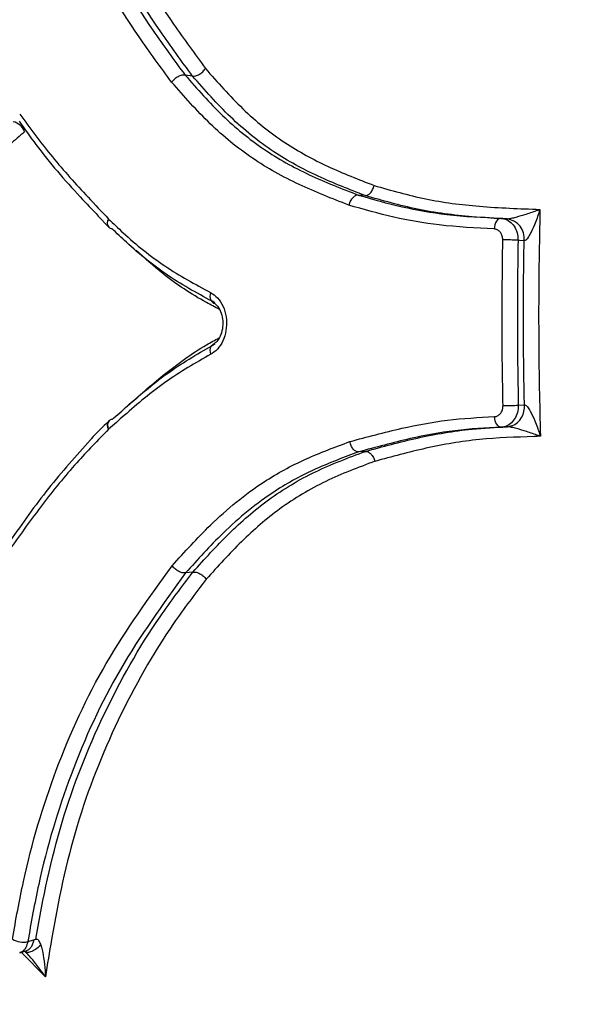
# Model space of a CAD drawing. Units: millimetres. Extents: x -3908 to 4504, y -4057 to 7477.
# Drawn here: x -23 to 2, y -692 to -647 of the extents above; entities that cross this region are included whole.
import ezdxf

# ---------------------------------------------------------------- set-up
doc = ezdxf.new("R2010")
doc.units = ezdxf.units.MM
doc.styles.add('SLDTEXTSTYLE0', font='TXT', dxfattribs={"width": 0.7})
doc.dimstyles.new('SLDDIMSTYLE0', dxfattribs={"dimtxt": 5, "dimasz": 3.302, "dimexe": 0, "dimexo": 0.0625, "dimgap": 1.25, "dimtad": 2, "dimdec": 0, "dimrnd": 1e-09, "dimzin": 12, "dimdsep": 46, "dimtxsty": 'SLDTEXTSTYLE0', "dimsah": 1, "dimcen": 0.09, "dimadec": 0, "dimazin": 3, "dimtfac": 1, "dimtofl": 0, "dimtmove": 0, "dimatfit": 3, "dimfxl": 0, "dimfrac": 2, "dimtolj": 1, "dimtzin": 12, "dimarcsym": 0})

# ---------------------------------------------------------------- blocks, each defined once
blk = doc.blocks.new('_D_1')
at = {"color": 7, "linetype": 'Continuous', "lineweight": 0}
for p, q in [((-1905.373, -394.285), (-1905.373, -2077.515)), ((2516.926, -820.797), (2516.926, -2077.515)), ((2516.926, -2076.515), (-1905.373, -2076.515))]:
    blk.add_line(p, q, dxfattribs=at)
at = {"color": 7, "linetype": 'Continuous', "lineweight": 18}
for points in [[(-1905.373, -2076.515), (-1902.071, -2077.023), (-1902.071, -2076.007)], [(2516.926, -2076.515), (2513.624, -2076.007), (2513.624, -2077.023)]]:
    blk.add_solid(points, dxfattribs=at)
at = {"color": 7, "linetype": 'Continuous', "lineweight": 18, "insert": (299.374, -2070.07), "char_height": 5, "attachment_point": 1, "style": 'SLDTEXTSTYLE0'}
blk.add_mtext('4422', dxfattribs=at)
blk = doc.blocks.new('_D_2')
at = {"color": 7, "linetype": 'Continuous', "lineweight": 0}
for p, q in [((4176.303, -661.285), (4176.303, -4056.806)), ((-3907.773, -926.285), (-3907.773, -4056.806)), ((4176.303, -4055.806), (-3907.773, -4055.806))]:
    blk.add_line(p, q, dxfattribs=at)
at = {"color": 7, "linetype": 'Continuous', "lineweight": 18}
for points in [[(-3907.773, -4055.806), (-3904.471, -4056.314), (-3904.471, -4055.298)], [(4176.303, -4055.806), (4173.001, -4055.298), (4173.001, -4056.314)]]:
    blk.add_solid(points, dxfattribs=at)
at = {"color": 7, "linetype": 'Continuous', "lineweight": 18, "insert": (127.862, -4049.361), "char_height": 5, "attachment_point": 1, "style": 'SLDTEXTSTYLE0'}
blk.add_mtext('8084', dxfattribs=at)

msp = doc.modelspace()

# ---------------------------------------------------------------- linework, layer by layer
at = {"color": 7, "linetype": 'Continuous', "lineweight": 25}
for p, q in [((-15.414, -649.962), (-15.754, -649.917)), ((-7.545, -655.415), (-7.854, -655.392)), ((-19.711, -656.348), (-19.239, -656.847)), ((-0.557, -664.98), (-0.278, -664.961)), ((-1.056, -665.965), (-1.335, -665.984)), ((-7.528, -667.085), (-7.836, -667.109)), ((-15.393, -672.59), (-15.733, -672.635)), ((-22.928, -689.455), (-22.643, -689.365)), ((-22.125, -691.064), (-23.198, -689.966))]:
    msp.add_line(p, q, dxfattribs=at)
at = {"color": 7, "linetype": 'Continuous', "lineweight": 25, "flags": 128}
for points in [[(-1.347, -656.455), (-1.403, -656.461), (-1.458, -656.486), (-1.509, -656.529), (-1.555, -656.588), (-1.595, -656.662), (-1.625, -656.747), (-1.646, -656.84), (-1.656, -656.937)], [(-1.347, -656.455), (-1.14, -656.469), (-1.068, -656.474)], [(-0.291, -657.473), (-0.501, -657.459), (-0.571, -657.454)], [(-14.592, -659.836), (-14.611, -659.928), (-14.617, -660.016), (-14.609, -660.098), (-14.588, -660.17), (-14.553, -660.229), (-14.508, -660.273), (-14.479, -660.29)], [(-14.58, -662.654), (-14.6, -662.563), (-14.607, -662.474), (-14.6, -662.393), (-14.579, -662.322), (-14.545, -662.263), (-14.499, -662.219), (-14.471, -662.202)], [(-1.335, -665.984), (-1.391, -665.978), (-1.446, -665.953), (-1.497, -665.91), (-1.543, -665.85), (-1.582, -665.777), (-1.613, -665.692), (-1.633, -665.599), (-1.644, -665.501)], [(-0.852, -665.925), (-0.898, -665.94), (-1.056, -665.965)], [(-23.289, -689.965), (-23.195, -689.935), (-23.003, -689.875)]]:
    msp.add_lwpolyline(points, dxfattribs=at)
at = {"color": 7, "linetype": 'Continuous', "lineweight": 25}
for centre, radius, start, end in [((1026.303, -661.285), 3150, 221.149398, 138.850602), ((-23.741, -652.746), 0.712, 19.7855, 78.3702), ((-18.994, -656.673), 0.309, 142.5407, 215.5534), ((-18.979, -656.672), 0.32, 144.306, 216.1269), ((-1.197, -657.376), 0.911, 353.8796, 81.8278), ((-18.887, -656.504), 0.5, 223.6595, 225.424), ((-19.094, -656.708), 0.209, 226.6758, 269.5961), ((-1.269, -673.133), 15.695, 87.4519, 89.9925), ((-1.369, -646.562), 18.435, 270.3596, 272.5224), ((-1.226, -665.05), 0.952, 293.1119, 5.3284), ((-18.985, -665.892), 0.316, 144.1096, 216.3598), ((-18.961, -665.896), 0.333, 141.1265, 213.3093), ((-18.887, -666.06), 0.5, 131.8072, 135.2533), ((-19.08, -665.848), 0.213, 90.7945, 130.9384), ((-23.145, -688.568), 0.913, 238.1356, 283.7851)]:
    msp.add_arc(centre, radius, start, end, dxfattribs=at)
for points, knots in [([(-22.124, -631.488), (-22.044, -632.064), (-21.715, -634.412), (-20.802, -638.439), (-18.945, -643.304), (-16.802, -646.924), (-15.315, -648.948), (-14.824, -649.617)], [0, 0, 0, 0, 0.0851586, 0.3471295, 0.6090331, 0.8709147, 1, 1, 1, 1]), ([(-16.365, -650.24), (-16.866, -649.558), (-18.372, -647.51), (-20.569, -643.804), (-22.554, -638.77), (-23.282, -635.09), (-23.65, -633.234)], [0, 0, 0, 0, 0.138964, 0.417398, 0.706113, 1, 1, 1, 1]), ([(-22.949, -633.13), (-22.586, -634.961), (-21.868, -638.59), (-19.911, -643.556), (-17.74, -647.216), (-16.252, -649.24), (-15.754, -649.917)], [0, 0, 0, 0, 0.2936, 0.582165, 0.860198, 1, 1, 1, 1]), ([(-15.414, -649.962), (-15.915, -649.281), (-17.426, -647.224), (-19.602, -643.549), (-21.483, -638.612), (-22.291, -635.086), (-22.576, -633.27), (-22.58, -633.247)], [0, 0, 0, 0, 0.141215, 0.426349, 0.711214, 0.996321, 1, 1, 1, 1]), ([(-15.754, -649.917), (-15.198, -650.55), (-14.099, -651.801), (-12.201, -653.355), (-10.106, -654.517), (-8.607, -655.099), (-7.854, -655.392)], [0, 0, 0, 0, 0.25342, 0.500645, 0.748865, 1, 1, 1, 1]), ([(-7.545, -655.415), (-8.264, -655.136), (-9.706, -654.575), (-11.793, -653.446), (-13.72, -651.889), (-14.852, -650.602), (-15.414, -649.962)], [0, 0, 0, 0, 0.240548, 0.482446, 0.742882, 1, 1, 1, 1]), ([(-14.825, -649.618), (-14.272, -650.247), (-13.164, -651.509), (-11.284, -653.028), (-9.25, -654.13), (-7.843, -654.677), (-7.137, -654.952)], [0, 0, 0, 0, 0.258992, 0.518526, 0.758049, 1, 1, 1, 1]), ([(-8.29, -655.848), (-9.053, -655.552), (-10.579, -654.959), (-12.718, -653.772), (-14.666, -652.177), (-15.794, -650.892), (-16.365, -650.241)], [0, 0, 0, 0, 0.248464, 0.497361, 0.745384, 1, 1, 1, 1]), ([(-23.295, -651.7), (-22.806, -652.361), (-21.83, -653.684), (-20.433, -655.225), (-19.554, -656.153), (-19.239, -656.485)], [0, 0, 0, 0, 0.391162, 0.782194, 1, 1, 1, 1]), ([(-23.325, -652.017), (-23.073, -652.375), (-22.214, -653.598), (-20.986, -655.01), (-19.986, -656.059), (-19.711, -656.348)], [0, 0, 0, 0, 0.231027, 0.788548, 1, 1, 1, 1]), ([(-23.07, -652.505), (-23.293, -652.7), (-23.83, -653.17), (-24.386, -653.541), (-24.711, -653.758)], [0, 0, 0, 0, 0.414675, 1, 1, 1, 1]), ([(-7.137, -654.953), (-6.358, -655.177), (-4.798, -655.626), (-2.261, -655.948), (-0.494, -656.012), (0.431, -656.046)], [0, 0, 0, 0, 0.322233, 0.644931, 1, 1, 1, 1]), ([(-7.854, -655.392), (-7.191, -655.582), (-5.876, -655.959), (-3.704, -656.336), (-2.177, -656.413), (-1.347, -656.455)], [0, 0, 0, 0, 0.317302, 0.629372, 1, 1, 1, 1]), ([(-1.068, -656.474), (-1.6, -656.448), (-2.984, -656.379), (-5.17, -656.097), (-6.756, -655.642), (-7.545, -655.415)], [0, 0, 0, 0, 0.238476, 0.620985, 1, 1, 1, 1]), ([(-1.656, -656.937), (-2.497, -656.894), (-4.05, -656.815), (-6.265, -656.432), (-7.611, -656.045), (-8.291, -655.85)], [0, 0, 0, 0, 0.368214, 0.680908, 1, 1, 1, 1]), ([(-1.068, -656.474), (-1.06, -656.474), (-1.037, -656.475), (-0.973, -656.467), (-0.839, -656.442), (-0.567, -656.373), (-0.15, -656.247), (0.199, -656.129), (0.4, -656.057), (0.429, -656.046), (0.431, -656.046)], [0, 0, 0, 0, 0.0218213, 0.0690313, 0.1275055, 0.2677217, 0.5598932, 0.9362579, 0.9953188, 1, 1, 1, 1]), ([(0.431, -656.046), (0.431, -656.048), (0.42, -656.082), (0.346, -656.317), (0.207, -656.704), (0.016, -657.122), (-0.129, -657.354), (-0.214, -657.444), (-0.261, -657.473), (-0.284, -657.473), (-0.291, -657.473)], [0, 0, 0, 0, 0.004676, 0.0635755, 0.4396689, 0.7319737, 0.8724481, 0.9312286, 0.9782023, 1, 1, 1, 1]), ([(0.431, -656.046), (0.415, -656.822), (0.378, -658.546), (0.364, -661.268), (0.389, -663.943), (0.432, -665.668), (0.45, -666.397)], [0, 0, 0, 0, 0.2251878, 0.4998204, 0.7886099, 1, 1, 1, 1]), ([(-19.239, -656.485), (-19.02, -656.695), (-18.208, -657.476), (-16.704, -658.695), (-15.296, -659.456), (-14.592, -659.836)], [0, 0, 0, 0, 0.1556048, 0.5778803, 1, 1, 1, 1]), ([(-1.347, -656.455), (-1.255, -656.47), (-1.071, -656.501), (-0.832, -656.684), (-0.658, -656.946), (-0.577, -657.219), (-0.572, -657.393), (-0.571, -657.454)], [0, 0, 0, 0, 0.219811, 0.439625, 0.659432, 0.879235, 1, 1, 1, 1]), ([(-14.389, -660.31), (-15.102, -659.925), (-16.529, -659.154), (-18.053, -657.92), (-18.875, -657.129), (-19.096, -656.917)], [0, 0, 0, 0, 0.422272, 0.8447848, 1, 1, 1, 1]), ([(-1.266, -657.439), (-1.267, -657.408), (-1.27, -657.321), (-1.311, -657.183), (-1.398, -657.052), (-1.518, -656.96), (-1.61, -656.945), (-1.656, -656.937)], [0, 0, 0, 0, 0.120766, 0.340569, 0.560375, 0.780188, 1, 1, 1, 1]), ([(-1.253, -664.997), (-1.271, -663.993), (-1.315, -661.473), (-1.285, -658.954), (-1.266, -657.439)], [0, 0, 0, 0, 0.398711, 1, 1, 1, 1]), ([(-0.571, -657.454), (-0.589, -658.963), (-0.619, -661.471), (-0.575, -663.98), (-0.557, -664.98)], [0, 0, 0, 0, 0.601269, 1, 1, 1, 1]), ([(-0.278, -664.961), (-0.283, -664.715), (-0.308, -663.469), (-0.329, -661.269), (-0.316, -659.019), (-0.296, -657.77), (-0.291, -657.473)], [0, 0, 0, 0, 0.0985117, 0.4995672, 0.8809662, 1, 1, 1, 1]), ([(-14.187, -660.608), (-14.385, -660.505), (-15.286, -660.036), (-16.589, -659.183), (-17.586, -658.268), (-17.982, -657.904)], [0, 0, 0, 0, 0.1448074, 0.6598131, 1, 1, 1, 1]), ([(-14.592, -659.836), (-14.478, -659.91), (-14.252, -660.059), (-14.005, -660.459), (-13.865, -660.937), (-13.852, -661.452), (-13.966, -661.944), (-14.194, -662.357), (-14.423, -662.568), (-14.56, -662.643), (-14.58, -662.654)], [0, 0, 0, 0, 0.139395, 0.278792, 0.418163, 0.557504, 0.696831, 0.836167, 0.97553, 1, 1, 1, 1]), ([(-14.481, -660.294), (-14.428, -660.326), (-14.32, -660.39), (-14.156, -660.627), (-14.047, -660.948), (-14.019, -661.319), (-14.081, -661.68), (-14.216, -661.973), (-14.367, -662.147), (-14.447, -662.181), (-14.474, -662.192)], [0, 0, 0, 0, 0.127189, 0.255902, 0.392051, 0.527983, 0.664275, 0.799099, 0.932182, 1, 1, 1, 1]), ([(-18.398, -665.028), (-17.854, -664.547), (-16.706, -663.532), (-15.283, -662.497), (-14.393, -662.011), (-14.2, -661.906)], [0, 0, 0, 0, 0.413308, 0.872859, 1, 1, 1, 1]), ([(-19.083, -665.636), (-18.848, -665.427), (-18.003, -664.675), (-16.497, -663.394), (-15.089, -662.587), (-14.381, -662.182)], [0, 0, 0, 0, 0.160864, 0.578637, 1, 1, 1, 1]), ([(-14.58, -662.654), (-15.277, -663.053), (-16.67, -663.852), (-18.162, -665.122), (-19.004, -665.87), (-19.239, -666.079)], [0, 0, 0, 0, 0.4188937, 0.8374499, 1, 1, 1, 1]), ([(-1.644, -665.501), (-1.617, -665.498), (-1.545, -665.49), (-1.434, -665.432), (-1.331, -665.317), (-1.263, -665.166), (-1.256, -665.054), (-1.253, -664.997)], [0, 0, 0, 0, 0.124118, 0.343083, 0.56205, 0.781025, 1, 1, 1, 1]), ([(-0.557, -664.98), (-0.564, -665.092), (-0.577, -665.317), (-0.713, -665.617), (-0.917, -665.845), (-1.139, -665.962), (-1.283, -665.978), (-1.335, -665.984)], [0, 0, 0, 0, 0.218973, 0.437949, 0.656919, 0.875884, 1, 1, 1, 1]), ([(-0.278, -664.961), (-0.271, -664.961), (-0.248, -664.962), (-0.2, -664.991), (-0.115, -665.082), (0.031, -665.315), (0.223, -665.734), (0.363, -666.123), (0.438, -666.359), (0.449, -666.394), (0.45, -666.397)], [0, 0, 0, 0, 0.022267, 0.068621, 0.12782, 0.268164, 0.559925, 0.934896, 0.995351, 1, 1, 1, 1]), ([(-19.236, -665.711), (-19.51, -665.971), (-19.797, -666.245), (-20.057, -666.547), (-20.069, -666.562)], [0, 0, 0, 0, 0.951647, 1, 1, 1, 1]), ([(-8.241, -666.641), (-7.455, -666.428), (-6, -666.034), (-3.795, -665.616), (-2.362, -665.54), (-1.644, -665.501)], [0, 0, 0, 0, 0.369444, 0.683669, 1, 1, 1, 1]), ([(-19.239, -666.079), (-19.73, -666.58), (-20.793, -667.665), (-22.277, -669.501), (-23.235, -670.837), (-23.714, -671.505)], [0, 0, 0, 0, 0.300482, 0.650288, 1, 1, 1, 1]), ([(-1.335, -665.984), (-2.043, -666.021), (-3.45, -666.096), (-5.623, -666.508), (-7.058, -666.897), (-7.836, -667.109)], [0, 0, 0, 0, 0.315843, 0.628599, 1, 1, 1, 1]), ([(-7.528, -667.085), (-6.741, -666.871), (-5.157, -666.439), (-2.983, -666.061), (-1.594, -665.992), (-1.056, -665.965)], [0, 0, 0, 0, 0.377191, 0.758809, 1, 1, 1, 1]), ([(0.45, -666.397), (0.448, -666.396), (0.418, -666.385), (0.216, -666.313), (-0.135, -666.194), (-0.552, -666.067), (-0.825, -665.998), (-0.96, -665.972), (-1.024, -665.965), (-1.048, -665.965), (-1.056, -665.965)], [0, 0, 0, 0, 0.004656, 0.06546, 0.440708, 0.732282, 0.872253, 0.931003, 0.977698, 1, 1, 1, 1]), ([(-20.069, -666.562), (-20.724, -667.291), (-22.04, -668.759), (-23.17, -670.37), (-23.738, -671.18)], [0, 0, 0, 0, 0.496686, 1, 1, 1, 1]), ([(-16.34, -672.305), (-15.771, -671.674), (-14.49, -670.253), (-12.455, -668.576), (-10.276, -667.396), (-8.922, -666.893), (-8.241, -666.64)], [0, 0, 0, 0, 0.2498782, 0.5628472, 0.7803019, 1, 1, 1, 1]), ([(0.45, -666.397), (0.356, -666.4), (-0.58, -666.436), (-2.345, -666.491), (-4.775, -666.908), (-6.326, -667.331), (-7.097, -667.542)], [0, 0, 0, 0, 0.035796, 0.358438, 0.681256, 1, 1, 1, 1]), ([(-15.393, -672.59), (-14.859, -671.998), (-13.787, -670.811), (-11.946, -669.207), (-9.848, -667.954), (-8.298, -667.374), (-7.528, -667.085)], [0, 0, 0, 0, 0.241489, 0.484288, 0.743777, 1, 1, 1, 1]), ([(-7.836, -667.109), (-8.493, -667.353), (-9.812, -667.844), (-11.936, -668.992), (-13.926, -670.632), (-15.177, -672.019), (-15.733, -672.635)], [0, 0, 0, 0, 0.217624, 0.436648, 0.749703, 1, 1, 1, 1]), ([(-7.097, -667.54), (-7.855, -667.824), (-9.373, -668.391), (-11.42, -669.613), (-13.216, -671.177), (-14.262, -672.335), (-14.788, -672.917)], [0, 0, 0, 0, 0.258011, 0.516565, 0.757106, 1, 1, 1, 1]), ([(-23.627, -689.344), (-23.47, -688.461), (-22.997, -685.809), (-21.711, -681.502), (-19.471, -676.631), (-17.389, -673.756), (-16.34, -672.306)], [0, 0, 0, 0, 0.138797, 0.417001, 0.705961, 1, 1, 1, 1]), ([(-15.733, -672.635), (-16.77, -674.067), (-18.826, -676.905), (-21.036, -681.711), (-22.305, -685.962), (-22.772, -688.58), (-22.928, -689.455)], [0, 0, 0, 0, 0.29422, 0.583027, 0.860686, 1, 1, 1, 1]), ([(-22.559, -689.339), (-22.553, -689.308), (-22.244, -687.502), (-21.496, -683.923), (-19.553, -679.045), (-17.441, -675.29), (-15.903, -673.263), (-15.393, -672.59)], [0, 0, 0, 0, 0.004992, 0.28913, 0.573794, 0.8586, 1, 1, 1, 1]), ([(-14.789, -672.916), (-15.294, -673.582), (-16.812, -675.584), (-18.897, -679.289), (-20.813, -684.1), (-21.664, -688.173), (-22.034, -690.495), (-22.125, -691.064)], [0, 0, 0, 0, 0.130475, 0.392037, 0.653489, 0.914976, 1, 1, 1, 1]), ([(-22.928, -689.455), (-22.951, -689.547), (-22.999, -689.73), (-23.135, -689.904), (-23.249, -689.939), (-23.295, -689.954)], [0, 0, 0, 0, 0.373298, 0.746603, 1, 1, 1, 1]), ([(-23.003, -689.874), (-23.002, -689.874), (-22.954, -689.868), (-22.871, -689.811), (-22.764, -689.703), (-22.684, -689.552), (-22.657, -689.428), (-22.643, -689.365)], [0, 0, 0, 0, 0.005328, 0.2539958, 0.5026635, 0.7513135, 1, 1, 1, 1]), ([(-22.643, -689.365), (-22.629, -689.361), (-22.601, -689.352), (-22.573, -689.343), (-22.558, -689.339)], [0, 0, 0, 0, 0.488503, 1, 1, 1, 1]), ([(-22.558, -689.339), (-22.543, -689.336), (-22.513, -689.33), (-22.46, -689.36), (-22.394, -689.452), (-22.356, -689.55), (-22.331, -689.616)], [0, 0, 0, 0, 0.126783, 0.247162, 0.498249, 1, 1, 1, 1]), ([(-23.129, -689.856), (-23.13, -689.856), (-23.135, -689.854), (-23.111, -689.866), (-23.058, -689.905), (-23.007, -689.946), (-22.976, -689.981), (-22.973, -689.985)], [0, 0, 0, 0, 0.0635386, 0.3154138, 0.5717293, 0.9545991, 1, 1, 1, 1]), ([(-22.125, -691.064), (-22.126, -691.062), (-22.179, -690.983), (-22.346, -690.739), (-22.634, -690.359), (-22.9, -690.05), (-23.048, -689.91), (-23.061, -689.898)], [0, 0, 0, 0, 0.004912, 0.195008, 0.602684, 0.965742, 1, 1, 1, 1]), ([(-23.052, -689.891), (-23.053, -689.892), (-23.054, -689.895), (-23.037, -689.914), (-23.026, -689.925)], [0, 0, 0, 0, 0.3704812, 1, 1, 1, 1]), ([(-22.331, -689.616), (-22.412, -689.686), (-22.575, -689.826), (-22.801, -689.933), (-22.956, -689.963), (-23.006, -689.925), (-23.018, -689.915)], [0, 0, 0, 0, 0.299697, 0.599394, 0.899091, 1, 1, 1, 1]), ([(-22.331, -689.616), (-22.322, -689.644), (-22.263, -689.828), (-22.193, -690.215), (-22.145, -690.674), (-22.129, -690.967), (-22.125, -691.062), (-22.125, -691.064)], [0, 0, 0, 0, 0.0645272, 0.41599, 0.8108188, 0.9952398, 1, 1, 1, 1])]:
    msp.add_open_spline(points, degree=3, knots=knots, dxfattribs=at)
for points in [[(-15.754, -649.917), (-15.803, -649.917), (-15.901, -649.916), (-16.076, -649.986), (-16.244, -650.098), (-16.325, -650.194), (-16.365, -650.241)], [(-15.414, -649.962), (-15.366, -649.962), (-15.27, -649.962), (-15.1, -649.887), (-14.939, -649.769), (-14.863, -649.668), (-14.825, -649.618)], [(-7.545, -655.415), (-7.503, -655.411), (-7.419, -655.402), (-7.295, -655.298), (-7.19, -655.143), (-7.155, -655.016), (-7.137, -654.953)], [(-7.854, -655.392), (-7.896, -655.396), (-7.981, -655.404), (-8.113, -655.508), (-8.226, -655.661), (-8.269, -655.786), (-8.29, -655.848)], [(-7.836, -667.109), (-7.878, -667.104), (-7.962, -667.095), (-8.087, -666.989), (-8.19, -666.832), (-8.224, -666.704), (-8.241, -666.64)], [(-7.528, -667.085), (-7.486, -667.09), (-7.401, -667.098), (-7.271, -667.201), (-7.159, -667.354), (-7.117, -667.479), (-7.097, -667.542)], [(-15.733, -672.635), (-15.782, -672.635), (-15.879, -672.636), (-16.053, -672.564), (-16.22, -672.451), (-16.3, -672.354), (-16.34, -672.306)], [(-15.393, -672.59), (-15.345, -672.59), (-15.248, -672.589), (-15.075, -672.66), (-14.909, -672.772), (-14.829, -672.868), (-14.789, -672.916)]]:
    msp.add_open_spline(points, degree=3, dxfattribs=at)

# ---------------------------------------------------------------- dimensions: what is measured, and where the dimension line sits
at = {"color": 7, "linetype": 'Continuous', "lineweight": 18}
for base, p1, p2, picture, middle in [((-1905.373, -2076.515), (2516.926, -820.797), (-1905.373, -394.285), '_D_1', (305.776, -2076.515)), ((-3907.773, -4055.806), (4176.303, -661.285), (-3907.773, -926.285), '_D_2', (134.265, -4055.806))]:
    dim = msp.add_linear_dim(base=base, p1=p1, p2=p2, dimstyle='SLDDIMSTYLE0', dxfattribs=at)
    dim.commit()
    dim.dimension.update_dxf_attribs({"geometry": picture, "text_midpoint": middle, "dimtype": 160})

doc.saveas('drawing.dxf')
